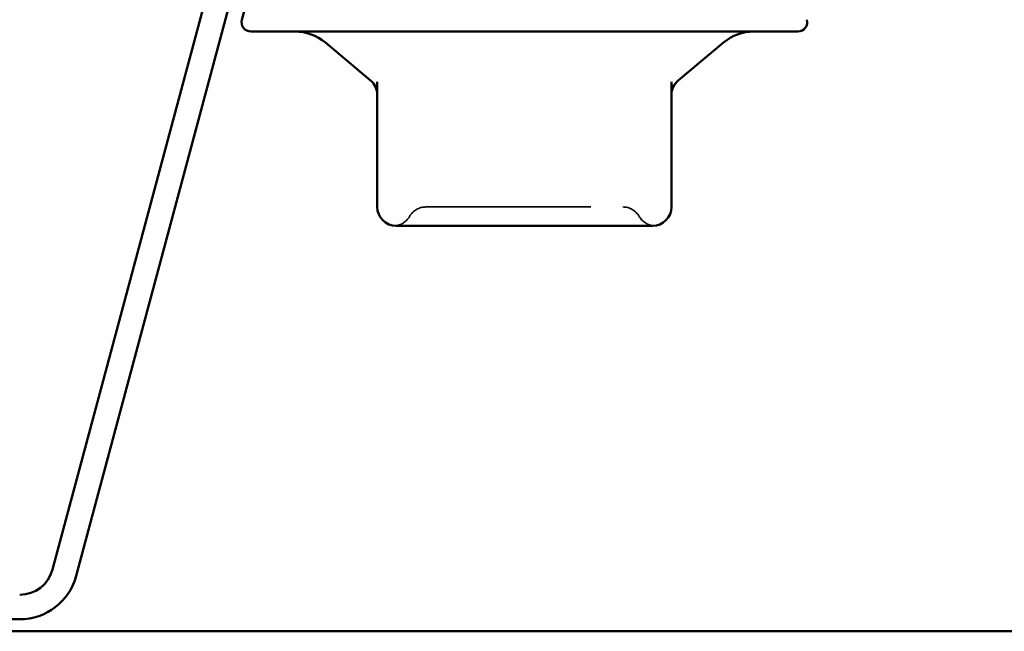
# Model space of a CAD drawing. Units: inches. Extents: x 0.6 to 33.4, y 0.6 to 21.4.
# Drawn here: x 14 to 14.6, y 11.7 to 12.1 of the extents above; entities that cross this region are included whole.
import ezdxf

# ---------------------------------------------------------------- set-up
doc = ezdxf.new("R2010")
doc.units = ezdxf.units.IN
doc.header["$LTSCALE"] = 2
doc.header["$MEASUREMENT"] = 0
doc.linetypes.add('DASHED', pattern=[0.2067, 0.1654, -0.0413])
doc.layers.add('Hidden (ANSI)', color=7, linetype='DASHED', lineweight=35)
doc.layers.add('Visible (ANSI)', color=7, linetype='Continuous', lineweight=50)

msp = doc.modelspace()

# ---------------------------------------------------------------- linework, layer by layer
at = {"layer": 'Hidden (ANSI)', "ltscale": 0.011298}
for centre, start, end in [((14.273066, 11.981536), 90, 150), ((14.392338, 11.981536), 30, 90)]:
    msp.add_arc(centre, 0.011429, start, end, dxfattribs=at)
at = {"layer": 'Hidden (ANSI)', "ltscale": 0.010479}
for centre, start, end in [((14.253271, 11.992964), 274.307185, 330), ((14.412133, 11.992964), 210, 265.692815)]:
    msp.add_arc(centre, 0.011429, start, end, dxfattribs=at)
at = {"layer": 'Hidden (ANSI)', "ltscale": 0.178362}
msp.add_open_spline([(14.273066, 11.992964), (14.273059, 11.992964), (14.274887, 11.992964), (14.28257, 11.992964), (14.289335, 11.992964), (14.305412, 11.992964), (14.314355, 11.992964), (14.332484, 11.992964), (14.341497, 11.992964), (14.357789, 11.992964), (14.365085, 11.992964), (14.37677, 11.992964), (14.381381, 11.992964), (14.387871, 11.992964), (14.390009, 11.992964), (14.391963, 11.992964), (14.392338, 11.992964), (14.392338, 11.992964)], degree=3, knots=[-0.82777906, -0.82777906, -0.82777906, -0.82777906, -0.7159463, -0.7159463, -0.57868516, -0.57868516, -0.45365814, -0.45365814, -0.3364116, -0.3364116, -0.22840143, -0.22840143, -0.13335649, -0.13335649, -0.05129096, -0.05129096, 0, 0, 0, 0], dxfattribs=at)
at = {"layer": 'Visible (ANSI)'}
for p, q in [((14.171847, 12.145176), (14.161468, 12.106443)), ((14.498416, 12.09925), (14.166988, 12.09925)), ((14.239477, 12.069591), (14.212097, 12.092565)), ((14.425927, 12.069591), (14.453307, 12.092565)), ((14.243559, 12.068853), (14.243559, 11.992964)), ((14.421845, 11.992964), (14.421845, 12.068853)), ((14.254988, 11.981536), (14.279621, 11.981536)), ((14.308069, 11.981536), (14.332702, 11.981536)), ((14.332702, 11.981536), (14.357335, 11.981536)), ((14.385783, 11.981536), (14.410416, 11.981536))]:
    msp.add_line(p, q, dxfattribs=at)
at = {"layer": 'Visible (ANSI)', "color": 96, "true_color": 0x008000}
for p, q in [((14.13937, 12.11894), (14.046739, 11.77324)), ((14.06109, 11.769395), (14.153721, 12.115095)), ((13.448623, 11.743136), (14.026869, 11.743136))]:
    msp.add_line(p, q, dxfattribs=at)
at = {"layer": 'Visible (ANSI)', "color": 5, "true_color": 0x0000ff}
msp.add_line((9.897746, 11.735821), (15.682783, 11.735821), dxfattribs=at)
at = {"layer": 'Visible (ANSI)'}
for centre, radius, start, end in [((14.166988, 12.104964), 0.005714, 165, 270), ((14.498416, 12.104964), 0.005714, 270, 15), ((14.193732, 12.070678), 0.028571, 50, 90), ((14.471673, 12.070678), 0.028571, 90, 130), ((14.232131, 12.060836), 0.011429, 0, 50), ((14.433274, 12.060836), 0.011429, 130, 180), ((14.254988, 11.992964), 0.011429, 180, 270), ((14.410416, 11.992964), 0.011429, 270, 0)]:
    msp.add_arc(centre, radius, start, end, dxfattribs=at)
at = {"layer": 'Visible (ANSI)', "color": 96, "true_color": 0x008000}
for radius in [0.020571, 0.035429]:
    msp.add_arc((14.026869, 11.778564), radius, 270, 345, dxfattribs=at)
at = {"layer": 'Visible (ANSI)'}
for points in [[(14.308069, 11.981536), (14.307989, 11.981536), (14.307909, 11.981536), (14.30292, 11.981537), (14.298102, 11.981568), (14.28873, 11.981568), (14.284193, 11.981537), (14.279763, 11.981536), (14.279692, 11.981536), (14.279621, 11.981536)], [(14.385783, 11.981536), (14.385712, 11.981536), (14.385641, 11.981536), (14.381211, 11.981537), (14.376674, 11.981568), (14.367303, 11.981568), (14.362485, 11.981537), (14.357495, 11.981536), (14.357415, 11.981536), (14.357335, 11.981536)]]:
    msp.add_open_spline(points, degree=3, knots=[-0.00116807, -0.00116807, -0.00116807, -0.00116807, 0, 0, 0.07173611, 0.07173611, 0.14347223, 0.14347223, 0.1446403, 0.1446403, 0.1446403, 0.1446403], dxfattribs=at)

doc.saveas('drawing.dxf')
